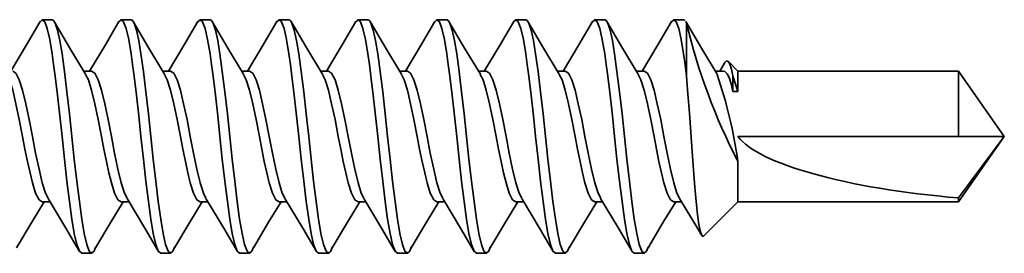
# Model space of a CAD drawing. Units: inches. Extents: x 166 to 2913, y -343 to 692.
# Drawn here: x 386 to 387, y 403 to 403 of the extents above; entities that cross this region are included whole.
import ezdxf

# ---------------------------------------------------------------- set-up
doc = ezdxf.new("R2010")
doc.units = ezdxf.units.IN
doc.header["$MEASUREMENT"] = 0
doc.layers.add('Z_DIE', color=4, linetype='Continuous', lineweight=35)

# ---------------------------------------------------------------- blocks, each defined once
blk = doc.blocks.new('#8-18_1')
at = {"layer": 'Z_DIE'}
for p, q in [((-0.04592, -0.66105), (-0.04592, -0.66657)), ((0.082, -0.66799), (0.082, -0.66104)), ((-0.082, -0.68882), (-0.082, -0.69576)), ((0.04592, -0.69577), (0.04592, -0.69023)), ((-0.04592, -0.7166), (-0.04592, -0.72213)), ((0.082, -0.72354), (0.082, -0.7166)), ((-0.082, -0.74438), (-0.082, -0.75132)), ((0.04592, -0.75132), (0.04592, -0.74579)), ((-0.04592, -0.77216), (-0.04592, -0.77768)), ((0.082, -0.7791), (0.082, -0.77215)), ((-0.082, -0.79993), (-0.082, -0.80688)), ((0.04592, -0.80688), (0.04592, -0.80134)), ((-0.04592, -0.82771), (-0.04592, -0.83324)), ((0.082, -0.83465), (0.082, -0.82771)), ((-0.082, -0.85549), (-0.082, -0.86243)), ((0.04592, -0.86243), (0.04592, -0.8569)), ((-0.04592, -0.88327), (-0.04592, -0.8888)), ((0.082, -0.89021), (0.082, -0.88326)), ((-0.082, -0.91104), (-0.082, -0.91799)), ((0.04592, -0.91799), (0.04592, -0.91246)), ((-0.04592, -0.93882), (-0.04592, -0.94435)), ((0.082, -0.94576), (0.082, -0.93882)), ((-0.082, -0.9666), (-0.082, -0.97354)), ((0.04592, -0.97355), (0.04592, -0.96801)), ((-0.04592, -0.99438), (-0.04592, -0.99991)), ((0.082, -1.00132), (0.082, -0.99438)), ((-0.082, -1.02215), (-0.082, -1.0291)), ((0.04592, -1.0291), (0.04592, -1.02357)), ((-0.04592, -1.04993), (-0.04592, -1.05546)), ((0.082, -1.05688), (0.082, -1.04993)), ((-0.082, -1.07771), (-0.082, -1.08465)), ((0.04592, -1.08466), (0.04592, -1.07912)), ((-0.04592, -1.10549), (-0.04592, -1.11102)), ((0.082, -1.11243), (0.082, -1.10549)), ((0.07961, -1.11454), (0.0424, -1.11454)), ((0.07961, -1.11454), (0.08058, -1.11396)), ((-0.07002, -1.12653), (-0.04592, -1.15063)), ((0.04592, -1.14026), (0.04592, -1.13468)), ((0.05156, -1.14113), (0.04592, -1.13787)), ((0.04252, -1.14716), (0.03151, -1.15063)), ((0.03151, -1.15063), (0.03151, -1.14716)), ((0.03151, -1.14716), (0.04252, -1.14716)), ((0.04592, -1.15063), (0.05265, -1.1439)), ((-0.04592, -1.15063), (-0.04592, -1.30598)), ((-0.04592, -1.15063), (-0.01757, -1.15063)), ((0, -1.30598), (0, -1.15063)), ((0.03151, -1.15063), (0.04592, -1.15063)), ((0.04592, -1.30598), (0.04592, -1.15063)), ((-0.04592, -1.30598), (0, -1.33813)), ((-0.04315, -1.30598), (-0.04592, -1.30598)), ((0, -1.33813), (-0.04315, -1.30598)), ((0, -1.33813), (0.04592, -1.30598)), ((0.04592, -1.30598), (0, -1.30598)), ((0, -1.33813), (0, -1.30598))]:
    blk.add_line(p, q, dxfattribs=at)
at = {"layer": 'Z_DIE', "flags": 128}
for points in [[(-0.04592, -0.66105), (-0.04437, -0.65877), (-0.03973, -0.65637), (-0.03247, -0.6541), (-0.02558, -0.65242), (-0.01757, -0.65063), (-0.00887, -0.64884), (0, -0.64716), (0.01182, -0.64488), (0.02302, -0.64249), (0.03247, -0.64021), (0.03973, -0.63794), (0.0435, -0.63599)], [(-0.07809, -0.64293), (-0.06012, -0.6537), (-0.04592, -0.66239)], [(-0.04329, -0.66516), (-0.03973, -0.66332), (-0.03247, -0.66105), (-0.02302, -0.65877), (-0.01182, -0.65637), (0, -0.6541), (0.01182, -0.65183), (0.02302, -0.64943), (0.03247, -0.64716), (0.03973, -0.64488), (0.04437, -0.64249), (0.04592, -0.64021)], [(0.08067, -0.65949), (0.06439, -0.64988), (0.04592, -0.6388)], [(-0.082, -0.68882), (-0.08045, -0.68714), (-0.07576, -0.68535), (-0.06809, -0.68356), (-0.05798, -0.68188), (-0.04569, -0.68019), (-0.03138, -0.67841), (-0.01584, -0.67662), (0, -0.67493), (0.01457, -0.67339), (0.02894, -0.67175), (0.0424, -0.6701), (0.05062, -0.66902), (0.05798, -0.66799), (0.06809, -0.6663), (0.07576, -0.66452), (0.08045, -0.66273), (0.082, -0.66105), (0.08057, -0.65948)], [(-0.0435, -0.66512), (-0.06439, -0.67766), (-0.08067, -0.68726)], [(-0.0777, -0.6985), (-0.08045, -0.69745), (-0.082, -0.69577), (-0.08045, -0.69408), (-0.07576, -0.6923), (-0.06809, -0.69051), (-0.05798, -0.68882), (-0.04569, -0.68714), (-0.03138, -0.68535), (-0.01584, -0.68356), (0, -0.68188), (0.01584, -0.68019), (0.03138, -0.67841), (0.04569, -0.67662), (0.05798, -0.67493), (0.06736, -0.67339), (0.07472, -0.67175), (0.07961, -0.6701), (0.08141, -0.66902), (0.082, -0.66799), (0.082, -0.66799)], [(0.04367, -0.69158), (0.06205, -0.68054), (0.08073, -0.66951)], [(-0.04592, -0.7166), (-0.04437, -0.71433), (-0.03973, -0.71193), (-0.03247, -0.70966), (-0.02558, -0.70797), (-0.01757, -0.70618), (-0.00887, -0.7044), (0, -0.70271), (0.01182, -0.70044), (0.02302, -0.69804), (0.03247, -0.69577), (0.03973, -0.69349), (0.0435, -0.69155)], [(-0.07809, -0.69849), (-0.06012, -0.70925), (-0.04592, -0.71794)], [(-0.04329, -0.72071), (-0.03973, -0.71887), (-0.03247, -0.7166), (-0.02302, -0.71433), (-0.01182, -0.71193), (0, -0.70966), (0.01182, -0.70738), (0.02302, -0.70499), (0.03247, -0.70271), (0.03973, -0.70044), (0.04437, -0.69804), (0.04592, -0.69577)], [(0.08067, -0.71504), (0.06439, -0.70544), (0.04592, -0.69435)], [(-0.082, -0.74438), (-0.08045, -0.74269), (-0.07576, -0.74091), (-0.06809, -0.73912), (-0.05798, -0.73743), (-0.04569, -0.73575), (-0.03138, -0.73396), (-0.01584, -0.73217), (0, -0.73049), (0.01457, -0.72894), (0.02894, -0.72731), (0.0424, -0.72566), (0.05062, -0.72457), (0.05798, -0.72355), (0.06809, -0.72186), (0.07576, -0.72007), (0.08045, -0.71829), (0.082, -0.7166), (0.08057, -0.71504)], [(-0.0435, -0.72068), (-0.06439, -0.73322), (-0.08067, -0.74282)], [(-0.0777, -0.75406), (-0.08045, -0.75301), (-0.082, -0.75132), (-0.08045, -0.74964), (-0.07576, -0.74785), (-0.06809, -0.74606), (-0.05798, -0.74438), (-0.04569, -0.74269), (-0.03138, -0.74091), (-0.01584, -0.73912), (0, -0.73743), (0.01584, -0.73575), (0.03138, -0.73396), (0.04569, -0.73217), (0.05798, -0.73049), (0.06736, -0.72894), (0.07472, -0.72731), (0.07961, -0.72566), (0.08141, -0.72457), (0.082, -0.72355), (0.082, -0.72354)], [(0.04367, -0.74714), (0.06205, -0.7361), (0.08073, -0.72507)], [(-0.04592, -0.77216), (-0.04437, -0.76988), (-0.03973, -0.76749), (-0.03247, -0.76521), (-0.02558, -0.76353), (-0.01757, -0.76174), (-0.00887, -0.75995), (0, -0.75827), (0.01182, -0.75599), (0.02302, -0.7536), (0.03247, -0.75132), (0.03973, -0.74905), (0.0435, -0.7471)], [(-0.07809, -0.75405), (-0.06012, -0.76481), (-0.04592, -0.7735)], [(-0.04329, -0.77627), (-0.03973, -0.77443), (-0.03247, -0.77216), (-0.02302, -0.76988), (-0.01182, -0.76749), (0, -0.76521), (0.01182, -0.76294), (0.02302, -0.76054), (0.03247, -0.75827), (0.03973, -0.75599), (0.04437, -0.7536), (0.04592, -0.75132)], [(0.08067, -0.7706), (0.06439, -0.76099), (0.04592, -0.74991)], [(-0.082, -0.79993), (-0.08045, -0.79825), (-0.07576, -0.79646), (-0.06809, -0.79467), (-0.05798, -0.79299), (-0.04569, -0.7913), (-0.03138, -0.78952), (-0.01584, -0.78773), (0, -0.78605), (0.01457, -0.7845), (0.02894, -0.78286), (0.0424, -0.78121), (0.05062, -0.78013), (0.05798, -0.7791), (0.06809, -0.77742), (0.07576, -0.77563), (0.08045, -0.77384), (0.082, -0.77216), (0.08057, -0.77059)], [(-0.0777, -0.80961), (-0.08045, -0.80856), (-0.082, -0.80688), (-0.08045, -0.80519), (-0.07576, -0.80341), (-0.06809, -0.80162), (-0.05798, -0.79993), (-0.04569, -0.79825), (-0.03138, -0.79646), (-0.01584, -0.79467), (0, -0.79299), (0.01584, -0.7913), (0.03138, -0.78952), (0.04569, -0.78773), (0.05798, -0.78605), (0.06736, -0.7845), (0.07472, -0.78286), (0.07961, -0.78121), (0.08141, -0.78013), (0.082, -0.7791), (0.082, -0.7791)], [(-0.0435, -0.77623), (-0.06439, -0.78877), (-0.08067, -0.79837)], [(0.04367, -0.80269), (0.06205, -0.79165), (0.08073, -0.78062)], [(-0.04592, -0.82771), (-0.04437, -0.82544), (-0.03973, -0.82304), (-0.03247, -0.82077), (-0.02558, -0.81908), (-0.01757, -0.8173), (-0.00887, -0.81551), (0, -0.81382), (0.01182, -0.81155), (0.02302, -0.80915), (0.03247, -0.80688), (0.03973, -0.8046), (0.0435, -0.80266)], [(-0.07809, -0.8096), (-0.06012, -0.82036), (-0.04592, -0.82906)], [(-0.04329, -0.83182), (-0.03973, -0.82999), (-0.03247, -0.82771), (-0.02302, -0.82544), (-0.01182, -0.82304), (0, -0.82077), (0.01182, -0.81849), (0.02302, -0.8161), (0.03247, -0.81382), (0.03973, -0.81155), (0.04437, -0.80915), (0.04592, -0.80688)], [(0.08067, -0.82615), (0.06439, -0.81655), (0.04592, -0.80546)], [(-0.082, -0.85549), (-0.08045, -0.8538), (-0.07576, -0.85202), (-0.06809, -0.85023), (-0.05798, -0.84855), (-0.04569, -0.84686), (-0.03138, -0.84507), (-0.01584, -0.84329), (0, -0.8416), (0.01457, -0.84006), (0.02894, -0.83842), (0.0424, -0.83677), (0.05062, -0.83568), (0.05798, -0.83466), (0.06809, -0.83297), (0.07576, -0.83118), (0.08045, -0.8294), (0.082, -0.82771), (0.08057, -0.82615)], [(-0.0777, -0.86517), (-0.08045, -0.86412), (-0.082, -0.86243), (-0.08045, -0.86075), (-0.07576, -0.85896), (-0.06809, -0.85717), (-0.05798, -0.85549), (-0.04569, -0.8538), (-0.03138, -0.85202), (-0.01584, -0.85023), (0, -0.84855), (0.01584, -0.84686), (0.03138, -0.84507), (0.04569, -0.84329), (0.05798, -0.8416), (0.06736, -0.84006), (0.07472, -0.83842), (0.07961, -0.83677), (0.08141, -0.83568), (0.082, -0.83466), (0.082, -0.83465)], [(-0.0435, -0.83179), (-0.06439, -0.84433), (-0.08067, -0.85393)], [(0.04367, -0.85825), (0.06205, -0.84721), (0.08073, -0.83618)], [(-0.04592, -0.88327), (-0.04437, -0.88099), (-0.03973, -0.8786), (-0.03247, -0.87632), (-0.02558, -0.87464), (-0.01757, -0.87285), (-0.00887, -0.87106), (0, -0.86938), (0.01182, -0.8671), (0.02302, -0.86471), (0.03247, -0.86243), (0.03973, -0.86016), (0.0435, -0.85821)], [(-0.07809, -0.86516), (-0.06012, -0.87592), (-0.04592, -0.88461)], [(-0.04329, -0.88738), (-0.03973, -0.88554), (-0.03247, -0.88327), (-0.02302, -0.88099), (-0.01182, -0.8786), (0, -0.87632), (0.01182, -0.87405), (0.02302, -0.87165), (0.03247, -0.86938), (0.03973, -0.8671), (0.04437, -0.86471), (0.04592, -0.86243)], [(0.08067, -0.88171), (0.06439, -0.87211), (0.04592, -0.86102)], [(-0.082, -0.91104), (-0.08045, -0.90936), (-0.07576, -0.90757), (-0.06809, -0.90579), (-0.05798, -0.9041), (-0.04569, -0.90242), (-0.03138, -0.90063), (-0.01584, -0.89884), (0, -0.89716), (0.01457, -0.89561), (0.02894, -0.89397), (0.0424, -0.89232), (0.05062, -0.89124), (0.05798, -0.89021), (0.06809, -0.88853), (0.07576, -0.88674), (0.08045, -0.88495), (0.082, -0.88327), (0.08057, -0.8817)], [(-0.0777, -0.92072), (-0.08045, -0.91967), (-0.082, -0.91799), (-0.08045, -0.9163), (-0.07576, -0.91452), (-0.06809, -0.91273), (-0.05798, -0.91105), (-0.04569, -0.90936), (-0.03138, -0.90757), (-0.01584, -0.90579), (0, -0.9041), (0.01584, -0.90242), (0.03138, -0.90063), (0.04569, -0.89884), (0.05798, -0.89716), (0.06736, -0.89561), (0.07472, -0.89397), (0.07961, -0.89232), (0.08141, -0.89124), (0.082, -0.89021), (0.082, -0.89021)], [(-0.0435, -0.88734), (-0.06439, -0.89988), (-0.08067, -0.90949)], [(0.04367, -0.9138), (0.06205, -0.90276), (0.08073, -0.89173)], [(-0.04592, -0.93882), (-0.04437, -0.93655), (-0.03973, -0.93415), (-0.03247, -0.93188), (-0.02558, -0.93019), (-0.01757, -0.92841), (-0.00887, -0.92662), (0, -0.92493), (0.01182, -0.92266), (0.02302, -0.92026), (0.03247, -0.91799), (0.03973, -0.91572), (0.0435, -0.91377)], [(-0.07809, -0.92071), (-0.06012, -0.93147), (-0.04592, -0.94017)], [(-0.04329, -0.94294), (-0.03973, -0.9411), (-0.03247, -0.93882), (-0.02302, -0.93655), (-0.01182, -0.93415), (0, -0.93188), (0.01182, -0.9296), (0.02302, -0.92721), (0.03247, -0.92493), (0.03973, -0.92266), (0.04437, -0.92026), (0.04592, -0.91799)], [(0.08067, -0.93726), (0.06439, -0.92766), (0.04592, -0.91657)], [(-0.082, -0.9666), (-0.08045, -0.96492), (-0.07576, -0.96313), (-0.06809, -0.96134), (-0.05798, -0.95966), (-0.04569, -0.95797), (-0.03138, -0.95618), (-0.01584, -0.9544), (0, -0.95271), (0.01457, -0.95117), (0.02894, -0.94953), (0.0424, -0.94788), (0.05062, -0.9468), (0.05798, -0.94577), (0.06809, -0.94408), (0.07576, -0.9423), (0.08045, -0.94051), (0.082, -0.93882), (0.08057, -0.93726)], [(-0.0777, -0.97628), (-0.08045, -0.97523), (-0.082, -0.97355), (-0.08045, -0.97186), (-0.07576, -0.97007), (-0.06809, -0.96829), (-0.05798, -0.9666), (-0.04569, -0.96492), (-0.03138, -0.96313), (-0.01584, -0.96134), (0, -0.95966), (0.01584, -0.95797), (0.03138, -0.95618), (0.04569, -0.9544), (0.05798, -0.95271), (0.06736, -0.95117), (0.07472, -0.94953), (0.07961, -0.94788), (0.08141, -0.9468), (0.082, -0.94577), (0.082, -0.94576)], [(-0.0435, -0.9429), (-0.06439, -0.95544), (-0.08067, -0.96504)], [(0.04367, -0.96936), (0.06205, -0.95832), (0.08073, -0.94729)], [(-0.04592, -0.99438), (-0.04437, -0.9921), (-0.03973, -0.98971), (-0.03247, -0.98743), (-0.02558, -0.98575), (-0.01757, -0.98396), (-0.00887, -0.98217), (0, -0.98049), (0.01182, -0.97822), (0.02302, -0.97582), (0.03247, -0.97355), (0.03973, -0.97127), (0.0435, -0.96933)], [(-0.07809, -0.97627), (-0.06012, -0.98703), (-0.04592, -0.99572)], [(-0.04329, -0.99849), (-0.03973, -0.99665), (-0.03247, -0.99438), (-0.02302, -0.9921), (-0.01182, -0.98971), (0, -0.98743), (0.01182, -0.98516), (0.02302, -0.98276), (0.03247, -0.98049), (0.03973, -0.97822), (0.04437, -0.97582), (0.04592, -0.97355)], [(0.08067, -0.99282), (0.06439, -0.98322), (0.04592, -0.97213)], [(-0.082, -1.02215), (-0.08045, -1.02047), (-0.07576, -1.01868), (-0.06809, -1.0169), (-0.05798, -1.01521), (-0.04569, -1.01353), (-0.03138, -1.01174), (-0.01584, -1.00995), (0, -1.00827), (0.01457, -1.00672), (0.02894, -1.00508), (0.0424, -1.00343), (0.05062, -1.00235), (0.05798, -1.00132), (0.06809, -0.99964), (0.07576, -0.99785), (0.08045, -0.99606), (0.082, -0.99438), (0.08057, -0.99281)], [(-0.0777, -1.03183), (-0.08045, -1.03079), (-0.082, -1.0291), (-0.08045, -1.02742), (-0.07576, -1.02563), (-0.06809, -1.02384), (-0.05798, -1.02216), (-0.04569, -1.02047), (-0.03138, -1.01868), (-0.01584, -1.0169), (0, -1.01521), (0.01584, -1.01353), (0.03138, -1.01174), (0.04569, -1.00995), (0.05798, -1.00827), (0.06736, -1.00672), (0.07472, -1.00508), (0.07961, -1.00343), (0.08141, -1.00235), (0.082, -1.00132), (0.082, -1.00132)], [(-0.0435, -0.99845), (-0.06439, -1.01099), (-0.08067, -1.0206)], [(0.04367, -1.02492), (0.06205, -1.01388), (0.08073, -1.00284)], [(-0.04592, -1.04993), (-0.04437, -1.04766), (-0.03973, -1.04526), (-0.03247, -1.04299), (-0.02558, -1.0413), (-0.01757, -1.03952), (-0.00887, -1.03773), (0, -1.03605), (0.01182, -1.03377), (0.02302, -1.03137), (0.03247, -1.0291), (0.03973, -1.02683), (0.0435, -1.02488)], [(-0.07809, -1.03182), (-0.06012, -1.04258), (-0.04592, -1.05128)], [(-0.04329, -1.05405), (-0.03973, -1.05221), (-0.03247, -1.04993), (-0.02302, -1.04766), (-0.01182, -1.04526), (0, -1.04299), (0.01182, -1.04072), (0.02302, -1.03832), (0.03247, -1.03605), (0.03973, -1.03377), (0.04437, -1.03137), (0.04592, -1.0291)], [(0.08067, -1.04837), (0.06439, -1.03877), (0.04592, -1.02768)], [(-0.082, -1.07771), (-0.08045, -1.07603), (-0.07576, -1.07424), (-0.06809, -1.07245), (-0.05798, -1.07077), (-0.04569, -1.06908), (-0.03138, -1.0673), (-0.01584, -1.06551), (0, -1.06382), (0.01457, -1.06228), (0.02894, -1.06064), (0.0424, -1.05899), (0.05062, -1.05791), (0.05798, -1.05688), (0.06809, -1.05519), (0.07576, -1.05341), (0.08045, -1.05162), (0.082, -1.04993), (0.08057, -1.04837)], [(-0.0777, -1.08739), (-0.08045, -1.08634), (-0.082, -1.08466), (-0.08045, -1.08297), (-0.07576, -1.08118), (-0.06809, -1.0794), (-0.05798, -1.07771), (-0.04569, -1.07603), (-0.03138, -1.07424), (-0.01584, -1.07245), (0, -1.07077), (0.01584, -1.06908), (0.03138, -1.0673), (0.04569, -1.06551), (0.05798, -1.06382), (0.06736, -1.06228), (0.07472, -1.06064), (0.07961, -1.05899), (0.08141, -1.05791), (0.082, -1.05688), (0.082, -1.05688)], [(-0.0435, -1.05401), (-0.06439, -1.06655), (-0.08067, -1.07615)], [(0.04367, -1.08047), (0.06205, -1.06943), (0.08073, -1.0584)], [(-0.04592, -1.10549), (-0.04437, -1.10322), (-0.03973, -1.10082), (-0.03247, -1.09855), (-0.02558, -1.09686), (-0.01757, -1.09507), (-0.00887, -1.09329), (0, -1.0916), (0.01182, -1.08933), (0.02302, -1.08693), (0.03247, -1.08466), (0.03973, -1.08238), (0.0435, -1.08044)], [(-0.07809, -1.08738), (-0.06012, -1.09814), (-0.04592, -1.10683)], [(-0.04329, -1.1096), (-0.03973, -1.10776), (-0.03247, -1.10549), (-0.02302, -1.10322), (-0.01182, -1.10082), (0, -1.09855), (0.01182, -1.09627), (0.02302, -1.09387), (0.03247, -1.0916), (0.03973, -1.08933), (0.04437, -1.08693), (0.04592, -1.08466)], [(0.08067, -1.10393), (0.06439, -1.09433), (0.04592, -1.08324)], [(0.0424, -1.11454), (0.05062, -1.11346), (0.05798, -1.11243), (0.06809, -1.11075), (0.07576, -1.10896), (0.08045, -1.10717), (0.082, -1.10549), (0.08057, -1.10393)], [(0.0424, -1.11454), (0.02994, -1.11549), (0.01641, -1.11647), (0.00296, -1.11741), (-0.01082, -1.11837), (-0.02343, -1.11933), (-0.03555, -1.12034), (-0.04574, -1.12129), (-0.05475, -1.12224), (-0.06171, -1.12319), (-0.06684, -1.12422), (-0.06957, -1.12517), (-0.07031, -1.12614), (-0.06991, -1.12642)], [(-0.0435, -1.10957), (-0.06439, -1.12211), (-0.06963, -1.1252)], [(0.04367, -1.13603), (0.06205, -1.12499), (0.08073, -1.11396)], [(0.08141, -1.11346), (0.082, -1.11243), (0.082, -1.11243)], [(0.03151, -1.14716), (0.03697, -1.14599), (0.04134, -1.14456), (0.04407, -1.14311), (0.04561, -1.14147), (0.04578, -1.14026)], [(0.05154, -1.14117), (0.05192, -1.14134), (0.05309, -1.14261), (0.0527, -1.14384), (0.05071, -1.14506), (0.04736, -1.14614), (0.04252, -1.14716)]]:
    blk.add_lwpolyline(points, dxfattribs=at)
at = {"layer": 'Z_DIE'}
for centre, radius, start, end in [((0.17662, -1.52472), 0.42149, 103.30664, 117.43414), ((-0.06193, -0.83084), 0.32285, 277.8969, 289.05901)]:
    blk.add_arc(centre, radius, start, end, dxfattribs=at)
blk.add_ellipse((0, -1.33813), major_axis=(0.00869, 0.19055), ratio=0.236606, start_param=0.190369, end_param=1.412061, dxfattribs=at)

msp = doc.modelspace()

# ---------------------------------------------------------------- block references
at = {"rotation": 89.99999999999999}
msp.add_blockref('#8-18_1', (385.84794, 402.69272), dxfattribs=at)

doc.saveas('drawing.dxf')
